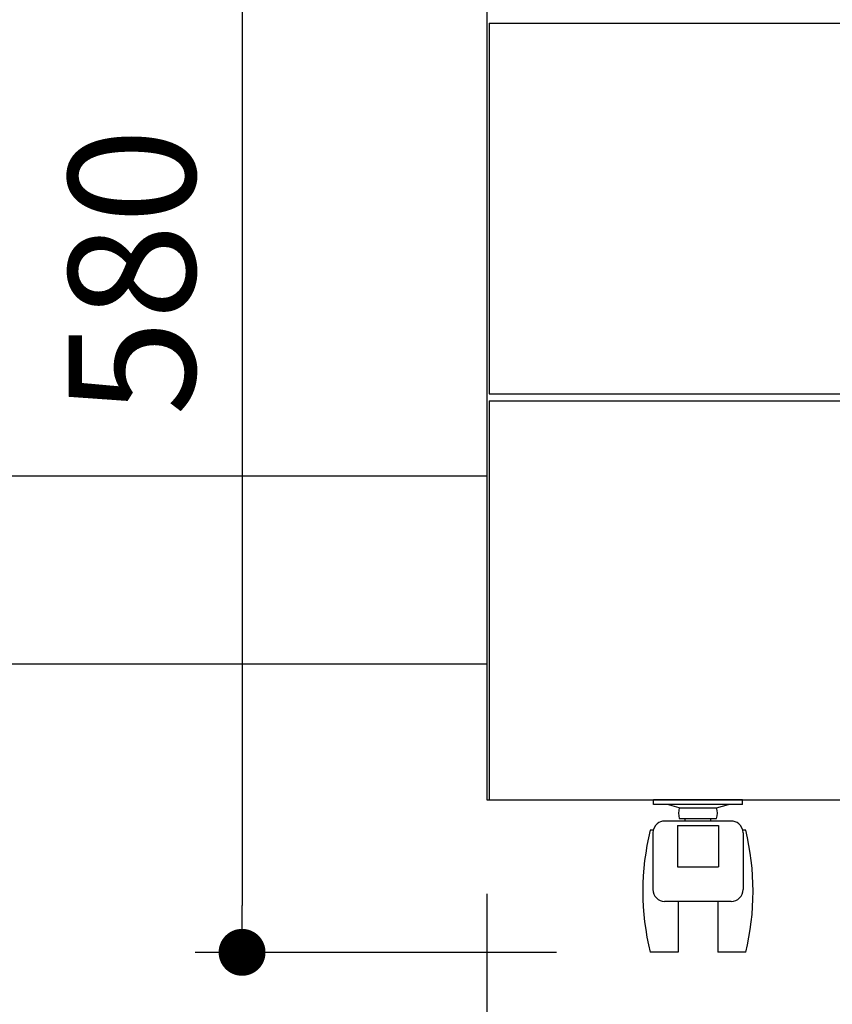
# Model space of a CAD drawing. Units: millimetres. Extents: x 959 to 6763, y 792 to 5314.
# Drawn here: x 2832 to 3178, y 1230 to 1649 of the extents above; entities that cross this region are included whole.
import ezdxf

# ---------------------------------------------------------------- set-up
doc = ezdxf.new("R2010")
doc.units = ezdxf.units.MM
doc.header["$LTSCALE"] = 20
for name, color, linetype in [('2', 151, 'Continuous'), ('3', 33, 'Continuous'), ('キャスター', 42, 'Continuous')]:
    doc.layers.add(name, color=color, linetype=linetype)
doc.layers.add('dimension', color=9, linetype='Continuous', lineweight=9)
doc.dimstyles.new('Standard$0', dxfattribs={"dimscale": 20, "dimtxt": 2.7, "dimasz": 1, "dimexe": 1, "dimexo": 2, "dimgap": 1, "dimtad": 1, "dimdec": 4, "dimdsep": 46, "dimtxsty": 'Standard', "dimblk": 'DOT', "dimcen": 0, "dimazin": 2, "dimtm": 1e-09, "dimtfac": 1, "dimtdec": 4, "dimtmove": 0, "dimatfit": 1, "dimldrblk": 'OPEN30', "dimfxl": 1, "dimtolj": 1, "dimarcsym": 0})

# ---------------------------------------------------------------- blocks, each defined once
blk = doc.blocks.new('_Dot')
at = {"color": 0, "linetype": 'ByBlock', "lineweight": -2}
blk.add_line((-0.5, 0), (-1, 0), dxfattribs=at)
at = {"color": 0, "linetype": 'ByBlock', "const_width": 0.5}
blk.add_lwpolyline([(-0.25, 0, 1), (0.25, 0, 1)], format="xyb", close=True, dxfattribs=at)
blk = doc.blocks.new('*D27')
at = {"layer": 'Defpoints', "color": 0, "ltscale": 8, "transparency": 16777216}
for p in [(2342.82, 1271.95), (3480.82, 1271.95), (3480.82, 1040.7)]:
    blk.add_point(p, dxfattribs=at)
at = {"layer": 'dimension', "color": 0, "lineweight": -2, "ltscale": 8, "transparency": 16777216}
for p, q in [((2342.82, 1231.95), (2342.82, 1020.7)), ((3480.82, 1231.95), (3480.82, 1020.7)), ((2362.82, 1040.7), (3460.82, 1040.7))]:
    blk.add_line(p, q, dxfattribs=at)
at = {"layer": 'dimension', "color": 0, "lineweight": -2, "ltscale": 8, "transparency": 16777216, "xscale": 20, "yscale": 20, "zscale": 20, "rotation": 180}
blk.add_blockref('_Dot', (2342.82, 1040.7), dxfattribs=at)
at = {"layer": 'dimension', "color": 0, "lineweight": -2, "ltscale": 8, "transparency": 16777216, "xscale": 20, "yscale": 20, "zscale": 20}
blk.add_blockref('_Dot', (3480.82, 1040.7), dxfattribs=at)
at = {"layer": 'dimension', "color": 0, "ltscale": 8, "transparency": 16777216, "insert": (2911.82, 1087.7), "char_height": 54, "attachment_point": 5}
blk.add_mtext('\\A1;1138', dxfattribs=at)
blk = doc.blocks.new('_Open30')
at = {"color": 0, "linetype": 'ByBlock', "lineweight": -2}
for p, q in [((-1, 0.268), (0, 0)), ((0, 0), (-1, -0.268)), ((0, 0), (-1, 0))]:
    blk.add_line(p, q, dxfattribs=at)
blk = doc.blocks.new('*D34')
at = {"layer": 'Defpoints', "color": 0, "ltscale": 8, "transparency": 16777216}
for p in [(1111.82, 1271.95), (3511.82, 1251.95), (3511.82, 811.6)]:
    blk.add_point(p, dxfattribs=at)
at = {"layer": 'dimension', "color": 0, "lineweight": -2, "ltscale": 8, "transparency": 16777216}
for p, q in [((1111.82, 1231.95), (1111.82, 791.6)), ((3511.82, 1211.95), (3511.82, 791.6)), ((1131.82, 811.6), (3491.82, 811.6))]:
    blk.add_line(p, q, dxfattribs=at)
at = {"layer": 'dimension', "color": 0, "lineweight": -2, "ltscale": 8, "transparency": 16777216, "xscale": 20, "yscale": 20, "zscale": 20, "rotation": 180}
blk.add_blockref('_Dot', (1111.82, 811.6), dxfattribs=at)
at = {"layer": 'dimension', "color": 0, "lineweight": -2, "ltscale": 8, "transparency": 16777216, "xscale": 20, "yscale": 20, "zscale": 20}
blk.add_blockref('_Dot', (3511.82, 811.6), dxfattribs=at)
at = {"layer": 'dimension', "color": 0, "ltscale": 8, "transparency": 16777216, "insert": (2311.82, 858.6), "char_height": 54, "attachment_point": 5}
blk.add_mtext('\\A1;2400', dxfattribs=at)
blk = doc.blocks.new('*D92')
at = {"layer": 'Defpoints', "color": 0, "ltscale": 8, "transparency": 16777216}
for p in [(3030.82, 1316.95), (3480.82, 1316.95), (3030.82, 1157.58)]:
    blk.add_point(p, dxfattribs=at)
at = {"layer": 'dimension', "color": 0, "lineweight": -2, "ltscale": 8, "transparency": 16777216}
for p, q in [((3030.82, 1276.95), (3030.82, 1137.58)), ((3480.82, 1276.95), (3480.82, 1137.58)), ((3460.82, 1157.58), (3050.82, 1157.58))]:
    blk.add_line(p, q, dxfattribs=at)
at = {"layer": 'dimension', "color": 0, "lineweight": -2, "ltscale": 8, "transparency": 16777216, "xscale": 20, "yscale": 20, "zscale": 20, "rotation": 180}
blk.add_blockref('_Dot', (3030.82, 1157.58), dxfattribs=at)
at = {"layer": 'dimension', "color": 0, "lineweight": -2, "ltscale": 8, "transparency": 16777216, "xscale": 20, "yscale": 20, "zscale": 20}
blk.add_blockref('_Dot', (3480.82, 1157.58), dxfattribs=at)
at = {"layer": 'dimension', "color": 0, "ltscale": 8, "transparency": 16777216, "insert": (3255.82, 1204.58), "char_height": 54, "attachment_point": 5}
blk.add_mtext('\\A1;450', dxfattribs=at)
blk = doc.blocks.new('*D93')
at = {"layer": 'Defpoints', "color": 0, "ltscale": 8, "transparency": 16777216}
for p in [(3030.82, 1831.95), (2926.43, 1251.95), (3100.43, 1251.95)]:
    blk.add_point(p, dxfattribs=at)
at = {"layer": 'dimension', "color": 0, "lineweight": -2, "ltscale": 8, "transparency": 16777216}
for p, q in [((2990.82, 1831.95), (2906.43, 1831.95)), ((2926.43, 1811.95), (2926.43, 1271.95)), ((3060.43, 1251.95), (2906.43, 1251.95))]:
    blk.add_line(p, q, dxfattribs=at)
at = {"layer": 'dimension', "color": 0, "lineweight": -2, "ltscale": 8, "transparency": 16777216, "xscale": 20, "yscale": 20, "zscale": 20}
for p, rotation in [((2926.43, 1831.95), 90), ((2926.43, 1251.95), 270)]:
    blk.add_blockref('_Dot', p, dxfattribs=dict(at, rotation=rotation))
at = {"layer": 'dimension', "color": 0, "ltscale": 8, "transparency": 16777216, "insert": (2879.43, 1541.95), "char_height": 54, "attachment_point": 5, "rotation": 90}
blk.add_mtext('\\A1;580', dxfattribs=at)

msp = doc.modelspace()

# ---------------------------------------------------------------- linework, layer by layer
at = {"layer": '2'}
for p, q in [((3030.81565, 1831.95397), (3030.81565, 1316.95397)), ((3031.81565, 1647.95397), (3031.81565, 1489.95397)), ((3031.81565, 1647.95397), (3479.81565, 1647.95397)), ((3031.81565, 1489.95397), (3479.81565, 1489.95397)), ((3031.81565, 1486.95397), (3031.81565, 1316.95397)), ((3031.81565, 1486.95397), (3479.81565, 1486.95397)), ((3030.81565, 1316.95397), (3480.81565, 1316.95397))]:
    msp.add_line(p, q, dxfattribs=at)
at = {"layer": '3'}
for p, q in [((3030.81565, 1454.95397), (2342.81565, 1454.95397)), ((2342.81565, 1374.95397), (3030.81565, 1374.95397))]:
    msp.add_line(p, q, dxfattribs=at)
at = {"layer": 'キャスター'}
for p, q in [((3101.81565, 1314.95397), (3101.81565, 1316.95397)), ((3139.81565, 1316.95397), (3101.81565, 1316.95397)), ((3139.81565, 1314.95397), (3101.81565, 1314.95397)), ((3139.81565, 1314.95397), (3139.81565, 1316.95397)), ((3112.12079, 1306.04035), (3129.51051, 1306.04035)), ((3112.12079, 1306.04035), (3112.12079, 1288.45037)), ((3129.51051, 1306.04035), (3129.51051, 1288.45037)), ((3112.12079, 1288.45037), (3129.51051, 1288.45037))]:
    msp.add_line(p, q, dxfattribs=at)
at = {"layer": 'キャスター', "linetype": 'Continuous', "ltscale": 0.1}
for p, q in [((3112.83579, 1313.53394), (3107.82332, 1314.95397)), ((3112.83579, 1313.53394), (3128.79551, 1313.53394)), ((3128.79551, 1313.53394), (3133.80798, 1314.95397)), ((3135.02632, 1307.90026), (3106.60498, 1307.90026)), ((3112.83579, 1309.05476), (3128.79551, 1309.05476)), ((3115.34474, 1307.90026), (3115.34474, 1309.05476)), ((3126.28656, 1307.90026), (3126.28656, 1309.05476))]:
    msp.add_line(p, q, dxfattribs=at)
at = {"layer": 'キャスター', "linetype": 'Continuous'}
for p, q in [((3101.71727, 1303.95397), (3100.42809, 1303.95397)), ((3101.60498, 1302.90026), (3101.60498, 1278.6827)), ((3141.20321, 1303.95397), (3139.91403, 1303.95397)), ((3140.02632, 1302.90026), (3140.02632, 1278.6827)), ((3135.02632, 1273.6827), (3106.60498, 1273.6827)), ((3112.31565, 1273.6827), (3112.31565, 1251.95397)), ((3129.31565, 1273.6827), (3129.31565, 1251.95397)), ((3112.31565, 1251.95397), (3100.42809, 1251.95397)), ((3141.20321, 1251.95397), (3129.31565, 1251.95397))]:
    msp.add_line(p, q, dxfattribs=at)
at = {"layer": 'キャスター', "linetype": 'Continuous', "ltscale": 0.1}
for centre, radius, start, end in [((3120.81565, 1311.29435), 8.28818, 164.3229239, 195.6770761), ((3120.81565, 1311.29435), 8.28818, 344.3229239, 15.6770761), ((3106.60498, 1302.90026), 5, 90, 129.579353), ((3135.02632, 1302.90026), 5, 50.420647, 90)]:
    msp.add_arc(centre, radius, start, end, dxfattribs=at)
at = {"layer": 'キャスター', "linetype": 'Continuous'}
for centre, radius, start, end in [((3106.60498, 1302.90026), 5, 129.579353, 180), ((3135.02632, 1302.90026), 5, 0, 50.420647), ((3207.46825, 1277.95397), 110.1526, 166.3472898, 193.6527102), ((3034.16305, 1277.95397), 110.1526, 346.3472898, 13.6527102), ((3106.60498, 1278.6827), 5, 180, 270), ((3135.02632, 1278.6827), 5, 270, 0)]:
    msp.add_arc(centre, radius, start, end, dxfattribs=at)

# ---------------------------------------------------------------- dimensions: what is measured, and where the dimension line sits
at = {"layer": 'dimension', "ltscale": 8}
dim = msp.add_linear_dim(base=(2926.4318, 1251.95397), p1=(3030.81565, 1831.95397), p2=(3100.42809, 1251.95397), angle=90, dimstyle='Standard$0', dxfattribs=at)
dim.commit()
dim.dimension.update_dxf_attribs({"geometry": '*D93', "text_midpoint": (2879.4318, 1541.95397)})
for base, p1, p2, picture, middle in [((3030.81565, 1157.57568), (3480.81565, 1316.95397), (3030.81565, 1316.95397), '*D92', (3255.81565, 1204.57568)), ((3511.81565, 811.59526), (1111.81565, 1271.95397), (3511.81565, 1251.95397), '*D34', (2311.81565, 858.59526))]:
    dim = msp.add_linear_dim(base=base, p1=p1, p2=p2, dimstyle='Standard$0', dxfattribs=at)
    dim.commit()
    dim.dimension.update_dxf_attribs({"geometry": picture, "text_midpoint": middle})
dim = msp.add_linear_dim(base=(3480.81565, 1040.69983), p1=(2342.81565, 1271.95397), p2=(3480.81565, 1271.95397), dimstyle='Standard$0', override={"dimpost": '', "dimtmove": 1}, dxfattribs=at)
dim.commit()
dim.dimension.update_dxf_attribs({"geometry": '*D27', "text_midpoint": (2911.81565, 1087.69983)})

doc.saveas('drawing.dxf')
